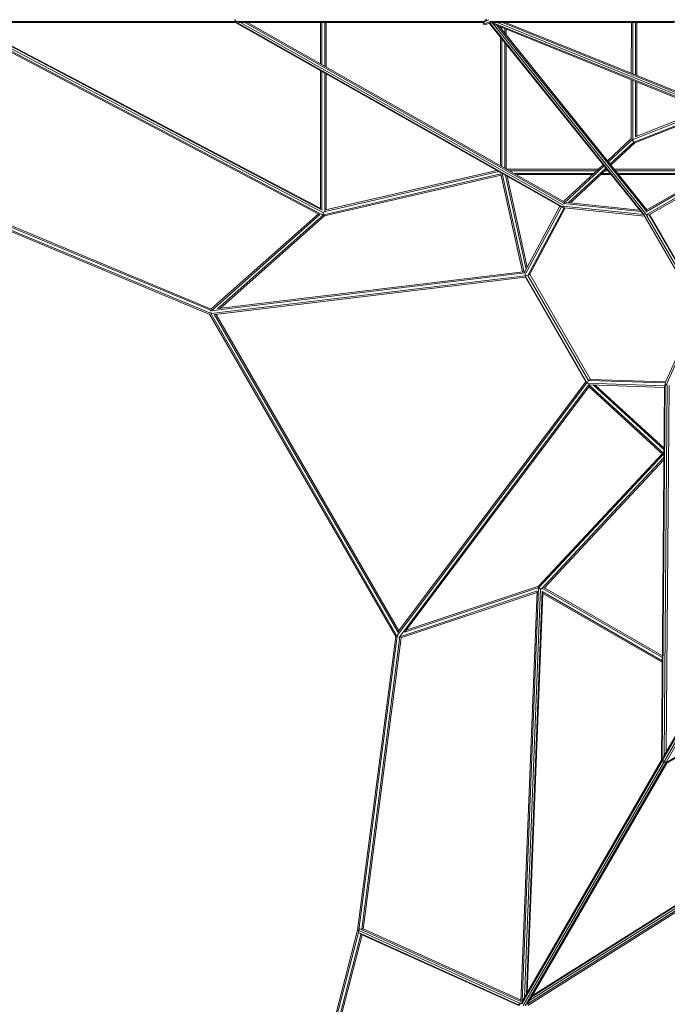
# Model space of a CAD drawing. Extents: x 1015 to 21418, y -14539 to 3960.
# Drawn here: x 5690 to 8029, y -10267 to -6710 of the extents above; entities that cross this region are included whole.
import ezdxf

# ---------------------------------------------------------------- set-up
doc = ezdxf.new("R2010")
doc.units = 0
doc.header["$LTSCALE"] = 14.285714
doc.layers.add('valine', color=7, linetype='Continuous')

msp = doc.modelspace()

# ---------------------------------------------------------------- linework, layer by layer
at = {"layer": 'valine', "lineweight": 18}
for p, q in [((5454.5, -6716.7), (6469.2, -6716.7)), ((5463.3, -6719.8), (6783.9, -7414.7)), ((5465.1, -6720.4), (6469.6, -6720.4)), ((6787.4, -7408.2), (5480.4, -6720.4)), ((5494.5, -6720.4), (6782.2, -7398)), ((6777.9, -7392.7), (5500.3, -6720.4)), ((6468.4, -6716.7), (6466.8, -6709.6)), ((6467.4, -6719.2), (6469, -6717.1)), ((6467.4, -6719), (6467.4, -6719.2)), ((7645.5, -7386.6), (6467.4, -6719.2)), ((6468.4, -6716.7), (6468.9, -6717.1)), ((6469, -6717.1), (6471.3, -6713.2)), ((6469, -6717.1), (7650.9, -7386.7)), ((7369.3, -6716.7), (6471.3, -6716.7)), ((7367.3, -6720.4), (6480.9, -6720.4)), ((6488, -6720.4), (7653.7, -7380.8)), ((6503.1, -6720.4), (7655.5, -7373.3)), ((7656.5, -7368.3), (6512.9, -6720.4)), ((6776.7, -6869.9), (6776.7, -6720.4)), ((6781.7, -6872.7), (6781.7, -6720.4)), ((6791.7, -6878.4), (6791.7, -6720.4)), ((6796.7, -6881.2), (6796.7, -6720.4)), ((7387.7, -6717.5), (7364.3, -6727)), ((7364.3, -6727), (7368.6, -6717.5)), ((7375, -6709.6), (7368.6, -6717.5)), ((7368.6, -6717.5), (7377, -6709.6)), ((7385, -6710.9), (7368.6, -6717.5)), ((7389.2, -6721.2), (7371.6, -6728.3)), ((7385.5, -6722.7), (7940.1, -7412)), ((7386.3, -6716.7), (8748.6, -6716.7)), ((7946.6, -7415.9), (7388, -6721.7)), ((8053.7, -6720.4), (7389.9, -6720.4)), ((7399.5, -6725.5), (7391.4, -6720.4)), ((7396.4, -6720.4), (8311.1, -7090)), ((7415, -6720.4), (8311, -7082.4)), ((7434.1, -6720.4), (8314.9, -7076.3)), ((7444.7, -6720.4), (8317.1, -7072.9)), ((7446.7, -6720.4), (7446.7, -6721.2)), ((7898.9, -6903.9), (7899, -6720.4)), ((7904, -6720.4), (7903.9, -6905.9)), ((7913.9, -6910), (7914, -6720.4)), ((7919, -6720.4), (7918.9, -6912)), ((6772.8, -7414.2), (5460.2, -6723.5)), ((7364.3, -6727), (7371.6, -6728.3)), ((8308.9, -7092.9), (7399.5, -6725.5)), ((7951.8, -7412), (7399.5, -6725.5)), ((7953.6, -7402.4), (7413.6, -6731.2)), ((7422.8, -6734.9), (7955.5, -7397)), ((7426.7, -6736.5), (7426.7, -6739.8)), ((7431.7, -6746), (7431.7, -6738.5)), ((7441.7, -6758.5), (7441.7, -6742.6)), ((7446.7, -6764.7), (7446.7, -6744.6)), ((7426.7, -7238.1), (7426.7, -6773.9)), ((7431.7, -7241), (7431.7, -6780.1)), ((7441.7, -7246.6), (7441.7, -6792.5)), ((7446.7, -7249.5), (7446.7, -6798.7)), ((6776.7, -7392.1), (6776.7, -6894.4)), ((6781.7, -7397.7), (6781.7, -6897.2)), ((6791.7, -7402.8), (6791.7, -6902.9)), ((6796.7, -7397.1), (6796.7, -6905.7)), ((7898.8, -7139.7), (7898.9, -6927.3)), ((7903.8, -7141.9), (7903.9, -6929.3)), ((7913.9, -6933.3), (7913.8, -7132.7)), ((7918.9, -6935.4), (7918.8, -7130.7)), ((7901.8, -7143.8), (8172.1, -7037.7)), ((8185.5, -7043.1), (7907.4, -7152.3)), ((8164.1, -7034.4), (7913.3, -7132.9)), ((7912.1, -7154.7), (8190.9, -7045.2)), ((7898.8, -7139.7), (7812.9, -7219.8)), ((7816, -7223.7), (7901.8, -7143.8)), ((7901.8, -7143.8), (7901.4, -7140.9)), ((7901.8, -7143.8), (7907.4, -7152.3)), ((7907.4, -7152.3), (7822.3, -7231.5)), ((7912.1, -7154.7), (7825.5, -7235.4)), ((7907.4, -7152.3), (7912.1, -7154.7)), ((7413, -7254.9), (6794.9, -7397.5)), ((7780.8, -7249.7), (7447.1, -7249.7)), ((7774.1, -7255.9), (7458.1, -7255.9)), ((7797.2, -7234.4), (7654.6, -7367.3)), ((7655.9, -7373), (7800.4, -7238.3)), ((7806.7, -7246.1), (7672.4, -7371.2)), ((7679, -7371.9), (7809.8, -7250)), ((7814.6, -7255.9), (7803.5, -7255.9)), ((8209.5, -7249.7), (7837, -7249.7)), ((8198.7, -7255.9), (7841.9, -7255.9)), ((8228.4, -7244.6), (7952.5, -7403.9)), ((7953.1, -7415.1), (8229.7, -7255.3)), ((8225.9, -7240.2), (7955.1, -7396.6)), ((6787.8, -7415.3), (7428.1, -7267.5)), ((6788.4, -7405), (7420.4, -7259.1)), ((6791.5, -7418.7), (7428.7, -7271.7)), ((7506.5, -7621.3), (7427.8, -7267.9)), ((7432.5, -7265.9), (7512.2, -7624.1)), ((7519.6, -7611.5), (7444.2, -7272.6)), ((7523.3, -7604.7), (7450.1, -7275.9)), ((7763.5, -7265.8), (7475.5, -7265.8)), ((7759.6, -7269.5), (7482.1, -7269.5)), ((7825.5, -7269.5), (7788.9, -7269.5)), ((7822.5, -7265.8), (7792.9, -7265.8)), ((8181.6, -7265.8), (7849.9, -7265.8)), ((8175.2, -7269.5), (7852.9, -7269.5)), ((7963.4, -7414.9), (8232.2, -7259.7)), ((5391.2, -7359.2), (6379.7, -7771)), ((5400, -7352), (6382.5, -7761.4)), ((5402.5, -7347.7), (6381.9, -7755.7)), ((5388.7, -7363.5), (6376.4, -7775)), ((7513.5, -7622.9), (7641.1, -7384.1)), ((7514.5, -7633.6), (7646.6, -7386.2)), ((7525.6, -7634), (7656.1, -7389.6)), ((7660.5, -7390), (7532.2, -7630.2)), ((7650.9, -7386.7), (7649.7, -7388.3)), ((7652.3, -7384.4), (7650.9, -7386.7)), ((7944.6, -7414.4), (7651, -7383.5)), ((7651.5, -7385.8), (7656.1, -7389.6)), ((7933, -7403.1), (7654, -7373.8)), ((7656.1, -7389.6), (7946.5, -7420.1)), ((7929, -7398.2), (7666.4, -7370.6)), ((6381.1, -7756.4), (6768.8, -7412.1)), ((6774.7, -7413.6), (6382.6, -7761.8)), ((6787.8, -7415.3), (6405.2, -7755.1)), ((6414.8, -7753.2), (6791.5, -7418.7)), ((6783.9, -7414.7), (6782.7, -7416.6)), ((6787.4, -7408.2), (6783.9, -7414.7)), ((6785.7, -7411.3), (6787.8, -7415.3)), ((6788.8, -7405.3), (6787.4, -7408.2)), ((6791.5, -7418.7), (6787.8, -7415.3)), ((6789.7, -7403.4), (6789.4, -7404)), ((8143.1, -7760.7), (7943.7, -7415.2)), ((7944.6, -7413.9), (7944.6, -7414.4)), ((7944.6, -7414.4), (7945.9, -7416)), ((7953.1, -7415.1), (7949.5, -7413.7)), ((7963.4, -7414.9), (7953.1, -7415.1)), ((8148.1, -7752.8), (7953.1, -7415.1)), ((8153.4, -7744), (7963.4, -7414.9)), ((8154.2, -7743.5), (7964.2, -7414.4)), ((7514.5, -7625.3), (6379, -7762.6)), ((6382, -7772.3), (7515.4, -7635.3)), ((7516.3, -7640.2), (6396.1, -7775.6)), ((6406.9, -7754.2), (7507.9, -7621.1)), ((7511.6, -7625.1), (7512.2, -7624.1)), ((7512.2, -7624.1), (7513.8, -7623.7)), ((7513, -7623.9), (7512.9, -7624.1)), ((7514.5, -7633.6), (7514.1, -7633.3)), ((7739.5, -8023.4), (7514.5, -7633.6)), ((7525.6, -7634), (7514.5, -7633.6)), ((7516.3, -7640.2), (7734.7, -8018.5)), ((7519.1, -7634.9), (7518.1, -7635)), ((7519.1, -7634.9), (7519, -7633.9)), ((7519.1, -7634.9), (7519.1, -7634.9)), ((7525.6, -7634), (7532.2, -7630.2)), ((7744.7, -8013.6), (7525.6, -7634)), ((7532.2, -7630.2), (7751.3, -8009.7)), ((7048.3, -8938.9), (6376, -7774.4)), ((6378.8, -7769.7), (6381.5, -7768.2)), ((6379.1, -7762.5), (6379, -7762.6)), ((6379, -7762.6), (6379.1, -7763.4)), ((7054, -8938.7), (6379, -7769.6)), ((6381.1, -7768.4), (6381.2, -7768.2)), ((6392.9, -7773.7), (7057.4, -8924.7)), ((7059.4, -8918.1), (6399.6, -7775.2)), ((8021.7, -8022.7), (8140.3, -7755.8)), ((8024.4, -8030.2), (8144.3, -7760.3)), ((7053.1, -8934.8), (7738.5, -8021.8)), ((7734.7, -8018.5), (7057.3, -8920.9)), ((7746.7, -8027.5), (7060.1, -8942.2)), ((7081.3, -8922.3), (7747.1, -8035.3)), ((7739.5, -8023.4), (7744.7, -8013.6)), ((7739.6, -8023.9), (7739.5, -8023.4)), ((7739.5, -8023.4), (8019.8, -8032.6)), ((7740.7, -8018.8), (7740.1, -8019.6)), ((7740.7, -8018.7), (7740.7, -8018.8)), ((7740.7, -8018.8), (7741.5, -8019.4)), ((7744.7, -8013.6), (7751.3, -8009.7)), ((7744.7, -8013.6), (8021.7, -8022.7)), ((7745.5, -8030.1), (7746.6, -8030.1)), ((7746.2, -8036.5), (8012.9, -8281.3)), ((7746.6, -8030.1), (7747.7, -8028.9)), ((8016.9, -8278.2), (7746.6, -8030.1)), ((7747, -8029.5), (7747.2, -8029.5)), ((7748.3, -8029.5), (8018.9, -8038.5)), ((8023.5, -8018.7), (7751.3, -8009.7)), ((7761.3, -8030), (8017, -8264.7)), ((7768.9, -8030.2), (8017.1, -8258)), ((8007.9, -9387.4), (8018.9, -8033.4)), ((8010.5, -9387.1), (8021.5, -8028.7)), ((8017.1, -9368.9), (8028.1, -8029.2)), ((8021.5, -8028.7), (8019.6, -8028.9)), ((8024.3, -8028.6), (8021.5, -8028.7)), ((8022.6, -8028.6), (8021.7, -8022.7)), ((8024.6, -9355.9), (8035.4, -8031.4)), ((7564.1, -8756.9), (8010, -8278.7)), ((7565.2, -8761.8), (8013.3, -8281.2)), ((8016.8, -8292.1), (7574.5, -8766.5)), ((8016.8, -8300.7), (7584.2, -8764.6)), ((7508.4, -10271.6), (8470, -8606.2)), ((8461, -8607.6), (8012, -9385.3)), ((8013.6, -9375.1), (8456.8, -8607.4)), ((8024.2, -9392.4), (8473.3, -8614.6)), ((9194.4, -8705.8), (8023.5, -9394.6)), ((8024.5, -9397), (9191.6, -8710.4)), ((7560.2, -8774.1), (7062.5, -8939.6)), ((7558.5, -8779.9), (7066.5, -8943.5)), ((7079.6, -8923.3), (7565.2, -8761.8)), ((7086.1, -8915.9), (7564.1, -8756.9)), ((7558.7, -8775.4), (7500.5, -10257.5)), ((7563.8, -8765.5), (7505.3, -10256.7)), ((7571.2, -8765.7), (7513.3, -10241.6)), ((7577.4, -8775.4), (7520.4, -10229.3)), ((7579.9, -8781.7), (7523.3, -10224.3)), ((7563.8, -8765.5), (7561.6, -8765.7)), ((7571.2, -8765.7), (7563.8, -8765.5)), ((7565.2, -8761.8), (7564.1, -8756.9)), ((7567.6, -8765.6), (7565.2, -8761.8)), ((7574.4, -8766), (7571.2, -8765.7)), ((7576.5, -8766.2), (7575.9, -8766.1)), ((8010.8, -9026.2), (7577.4, -8775.9)), ((8010.9, -9014.7), (7578, -8764.7)), ((7579.8, -8783.1), (8010.8, -9031.9)), ((7585.5, -8763.3), (8011, -9008.9)), ((7048, -8938.3), (6910.5, -9999.4)), ((6915.5, -9999.4), (7053.1, -8937.5)), ((6926.1, -9995.4), (7062.9, -8939.8)), ((7067.5, -8943.2), (6931.2, -9995.4)), ((7053.8, -8938.9), (7056.5, -8937.3)), ((7056.1, -8937.5), (7056.3, -8937.6)), ((7060.1, -8942.2), (7059.5, -8941.8)), ((7060.1, -8942.2), (7060.1, -8942.2)), ((7503.6, -10265.8), (8011, -9387.1)), ((8007.9, -9384.9), (7505.7, -10254.7)), ((8007.9, -9387.4), (8010.5, -9387.1)), ((8008.1, -9387.4), (8007.9, -9387.4)), ((8010.6, -9387.8), (8010.4, -9387.1)), ((8010.5, -9387.1), (8015.1, -9387)), ((8010.6, -9387.8), (8015.9, -9392.7)), ((8023.5, -9394.6), (8021.2, -9390.5)), ((7515.9, -10272.9), (8023.2, -9394.1)), ((8026.7, -9395.7), (7524.4, -10265.6)), ((8022.8, -9394.8), (8015.9, -9392.7)), ((8022.8, -9394.8), (8023.5, -9394.6)), ((8024.5, -9397), (8023.5, -9394.6)), ((8024.4, -9396.8), (8024.5, -9397)), ((7522.9, -10266.9), (8785.1, -9470.6)), ((8779.1, -9480), (7524.7, -10271.4)), ((8781.2, -9464.3), (7532.1, -10252.4)), ((8769.8, -9463.8), (7539.1, -10240.1)), ((7542, -10235.1), (8763, -9464.8)), ((7500.5, -10257.5), (6919.2, -9995.3)), ((7500.7, -10252.3), (6927.9, -9993.9)), ((6910.5, -9999.4), (6307.4, -12330.2)), ((6314.9, -12322.3), (6913.7, -10008.2)), ((6922.3, -10014.8), (6336, -12280.7)), ((6344.8, -12265.5), (6926.6, -10016.7)), ((6914.3, -10002.2), (6910.5, -9999.4)), ((6914.4, -10001.3), (6913.6, -10008)), ((6913.6, -10008), (6914.1, -10008.8)), ((6913.6, -10008), (7494.5, -10270)), ((6916.8, -9997.1), (6914.4, -10001.3)), ((7498.2, -10264.6), (6914.4, -10001.3)), ((7495.1, -10273.1), (6920.5, -10014)), ((7493.2, -10269.1), (7503.5, -10262.6)), ((7493.2, -10265.9), (7494.2, -10265.3)), ((7493.2, -10265.9), (7493.2, -10269.1)), ((7502.7, -10262.5), (7500.5, -10257.5))]:
    msp.add_line(p, q, dxfattribs=at)

doc.saveas('drawing.dxf')
